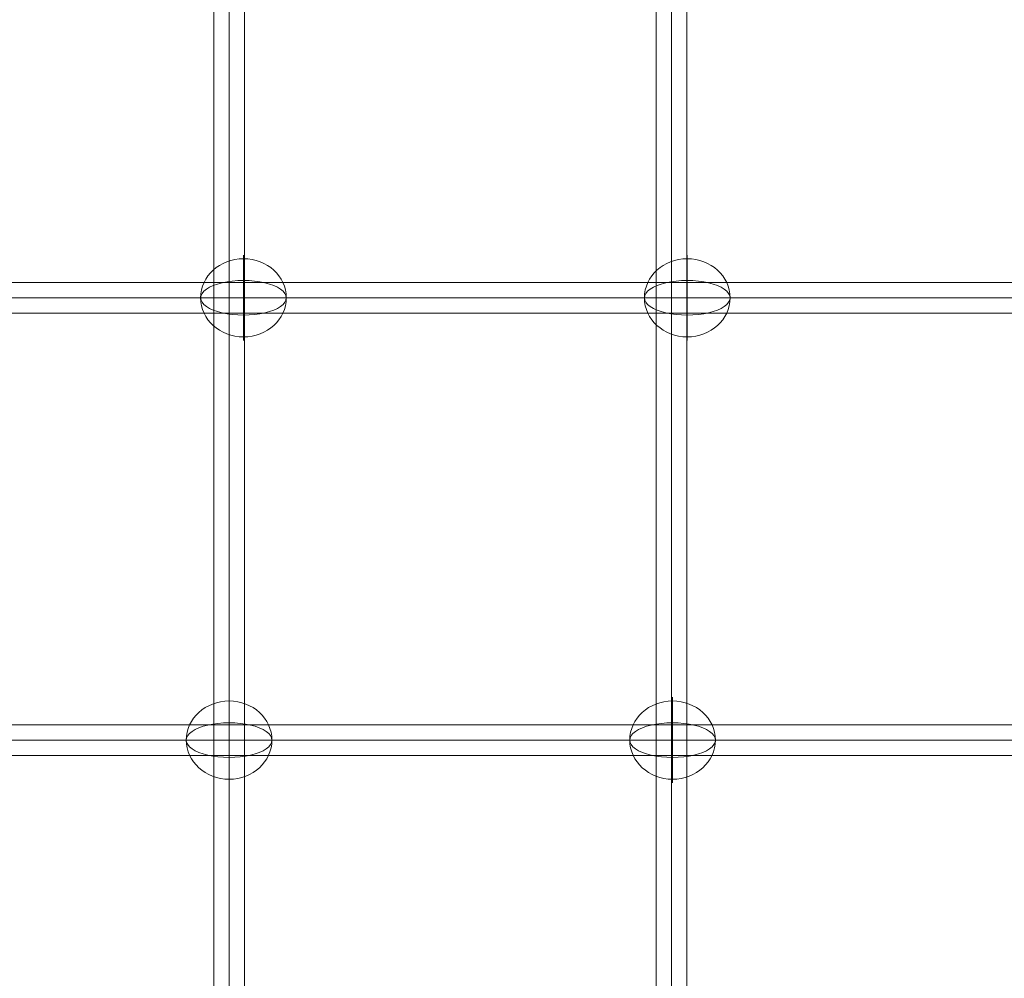
# Model space of a CAD drawing. Units: millimetres. Extents: x -3603 to 7397, y -1887 to 10663.
# Drawn here: x -666 to -87, y 7167 to 7730 of the extents above; entities that cross this region are included whole.
import ezdxf

# ---------------------------------------------------------------- set-up
doc = ezdxf.new("R2010")
doc.units = ezdxf.units.MM
doc.header["$MEASUREMENT"] = 0
for name, color, linetype, lineweight in [('Level 61', 7, 'Continuous', 0), ('themes2 - Level 26', 7, 'Continuous', 0), ('themes2 - Level 27', 7, 'Continuous', 0)]:
    doc.layers.add(name, color=color, linetype=linetype, lineweight=lineweight)

# ---------------------------------------------------------------- blocks, each defined once
blk = doc.blocks.new('From Smart Solid_326')
at = {"layer": 'themes2 - Level 27', "color": 40, "linetype": 'Continuous', "lineweight": 0}
for p, q in [((808.43, 9), (-808.45, 9)), ((810.14, 0), (-810.14, 0)), ((806.72, 0), (-806.75, 0)), ((808.43, -9), (-808.45, -9))]:
    blk.add_line(p, q, dxfattribs=at)
blk = doc.blocks.new('From Smart Solid_327')
at = {"layer": 'themes2 - Level 27', "color": 40, "linetype": 'Continuous', "lineweight": 0}
for p, q in [((807.32, 9), (-807.33, 9)), ((808.61, 0), (-808.61, 0)), ((806.04, 0), (-806.06, 0)), ((807.32, -9), (-807.33, -9))]:
    blk.add_line(p, q, dxfattribs=at)
blk = doc.blocks.new('From Smart Solid_331')
at = {"layer": 'themes2 - Level 27', "color": 40, "linetype": 'Continuous', "lineweight": 0}
for p, q in [((0, -811.29), (0, 811.29)), ((-9, -809.59), (-9, 809.59)), ((0, -807.89), (0, 807.89)), ((9, -809.59), (9, 809.59))]:
    blk.add_line(p, q, dxfattribs=at)
blk = doc.blocks.new('From Smart Solid_332')
at = {"layer": 'themes2 - Level 27', "color": 40, "linetype": 'Continuous', "lineweight": 0}
for p, q in [((0, -811.75), (0, 811.75)), ((-9, -810.06), (-9, 810.05)), ((0, -808.36), (0, 808.34)), ((9, -810.06), (9, 810.05))]:
    blk.add_line(p, q, dxfattribs=at)
blk = doc.blocks.new('From Smart Solid_812')
at = {"layer": 'themes2 - Level 26', "color": 253, "linetype": 'Continuous', "lineweight": 13}
for p, q in [((0, -10.19), (0, 25.16)), ((0, 10.19), (0, -25.16))]:
    blk.add_line(p, q, dxfattribs=at)
blk.add_ellipse((0, 0), major_axis=(25.16, 0), ratio=0.914321, dxfattribs=at)
blk.add_ellipse((0, 0), major_axis=(-25.16, 0), ratio=0.40499, start_param=4.712389, end_param=7.853982, dxfattribs=at)
at = {"layer": 'themes2 - Level 26', "color": 253, "linetype": 'Continuous', "lineweight": 13, "extrusion": (0, 0, -1)}
blk.add_ellipse((0, 0), major_axis=(25.16, 0), ratio=0.40499, start_param=4.712389, end_param=7.853982, dxfattribs=at)
blk = doc.blocks.new('From Smart Solid_818')
at = {"layer": 'themes2 - Level 26', "color": 253, "linetype": 'Continuous', "lineweight": 13}
for p, q in [((0, -10.19), (0, 25.16)), ((0, 10.19), (0, -25.16))]:
    blk.add_line(p, q, dxfattribs=at)
blk.add_ellipse((0, 0), major_axis=(25.16, 0), ratio=0.914321, dxfattribs=at)
blk.add_ellipse((0, 0), major_axis=(-25.16, 0), ratio=0.40499, start_param=4.712389, end_param=7.853982, dxfattribs=at)
at = {"layer": 'themes2 - Level 26', "color": 253, "linetype": 'Continuous', "lineweight": 13, "extrusion": (0, 0, -1)}
blk.add_ellipse((0, 0), major_axis=(25.16, 0), ratio=0.40499, start_param=4.712389, end_param=7.853982, dxfattribs=at)
blk = doc.blocks.new('From Smart Solid_819')
at = {"layer": 'themes2 - Level 26', "color": 253, "linetype": 'Continuous', "lineweight": 13}
for p, q in [((0, -10.19), (0, 25.16)), ((0, 10.19), (0, -25.16))]:
    blk.add_line(p, q, dxfattribs=at)
blk.add_ellipse((0, 0), major_axis=(25.16, 0), ratio=0.914321, dxfattribs=at)
blk.add_ellipse((0, 0), major_axis=(-25.16, 0), ratio=0.40499, start_param=4.712389, end_param=7.853982, dxfattribs=at)
at = {"layer": 'themes2 - Level 26', "color": 253, "linetype": 'Continuous', "lineweight": 13, "extrusion": (0, 0, -1)}
blk.add_ellipse((0, 0), major_axis=(25.16, 0), ratio=0.40499, start_param=4.712389, end_param=7.853982, dxfattribs=at)
blk = doc.blocks.new('From Smart Solid_821')
at = {"layer": 'themes2 - Level 26', "color": 253, "linetype": 'Continuous', "lineweight": 13}
for p, q in [((0, -10.19), (0, 25.16)), ((0, 10.19), (0, -25.16))]:
    blk.add_line(p, q, dxfattribs=at)
blk.add_ellipse((0, 0), major_axis=(25.16, 0), ratio=0.914321, dxfattribs=at)
blk.add_ellipse((0, 0), major_axis=(-25.16, 0), ratio=0.40499, start_param=4.712389, end_param=7.853982, dxfattribs=at)
at = {"layer": 'themes2 - Level 26', "color": 253, "linetype": 'Continuous', "lineweight": 13, "extrusion": (0, 0, -1)}
blk.add_ellipse((0, 0), major_axis=(25.16, 0), ratio=0.40499, start_param=4.712389, end_param=7.853982, dxfattribs=at)
blk = doc.blocks.new('themes2')
at = {"layer": 'themes2 - Level 26', "color": 253, "linetype": 'Continuous', "lineweight": 13}
for name, p in [('From Smart Solid_819', (-534.6, 7566.72)), ('From Smart Solid_818', (-273.81, 7566.72)), ('From Smart Solid_821', (-543.04, 7306.72)), ('From Smart Solid_812', (-282.43, 7306.72))]:
    blk.add_blockref(name, p, dxfattribs=at)
at = {"layer": 'themes2 - Level 27', "color": 40, "linetype": 'Continuous', "lineweight": 0}
for name, p in [('From Smart Solid_332', (-543.04, 7188.15)), ('From Smart Solid_331', (-283.04, 7187.34)), ('From Smart Solid_327', (-419.37, 7566.72)), ('From Smart Solid_326', (-419.66, 7306.72))]:
    blk.add_blockref(name, p, dxfattribs=at)

msp = doc.modelspace()

# ---------------------------------------------------------------- block references
at = {"layer": 'Level 61', "color": 7, "linetype": 'Continuous', "lineweight": 0}
msp.add_blockref('themes2', (0, 0), dxfattribs=at)

doc.saveas('drawing.dxf')
